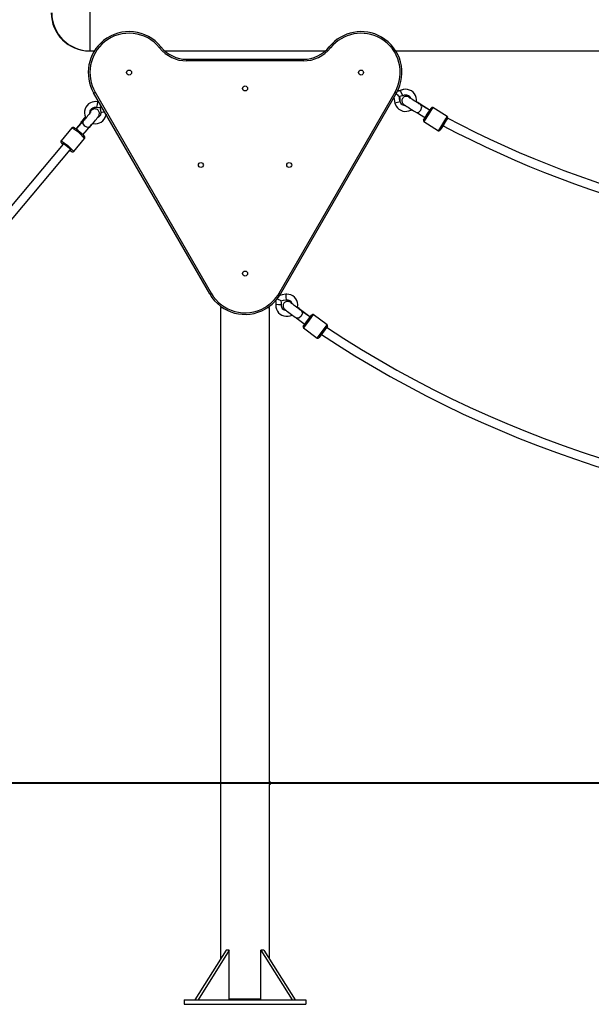
# Model space of a CAD drawing. Units: inches. Extents: x 249 to 345, y 127 to 293.
# Drawn here: x 272 to 282, y 234 to 252 of the extents above; entities that cross this region are included whole.
import ezdxf

# ---------------------------------------------------------------- set-up
doc = ezdxf.new("R2010")
doc.units = ezdxf.units.IN
doc.header["$MEASUREMENT"] = 0
doc.layers.add('Ebene 1', color=7, linetype='Continuous')

msp = doc.modelspace()

# ---------------------------------------------------------------- linework, layer by layer
at = {"layer": 'Ebene 1', "color": 179, "lineweight": 25, "true_color": 0x1a171b}
for points in [[(273.298, 252.828), (273.298, 252.697), (273.298, 252.352), (273.298, 251.926), (273.298, 251.581), (273.298, 251.449)], [(273.289, 251.449), (273.298, 251.449)], [(273.298, 251.449), (273.38, 251.449)], [(274.585, 251.522), (274.578, 251.517), (274.562, 251.504)], [(274.655, 251.449), (277.561, 251.449)], [(277.655, 251.504), (277.639, 251.517), (277.632, 251.522)], [(278.837, 251.449), (288.001, 251.449)], [(275.052, 251.269), (275.052, 251.29), (275.052, 251.299)], [(275.052, 251.299), (277.164, 251.299)], [(277.164, 251.269), (275.052, 251.269)], [(277.164, 251.269), (277.164, 251.29), (277.164, 251.299)], [(273.367, 250.689), (273.375, 250.693), (273.393, 250.704)], [(275.468, 247.051), (273.367, 250.689)], [(273.393, 250.704), (275.493, 247.066)], [(276.724, 247.066), (278.823, 250.704)], [(278.849, 250.689), (276.749, 247.051)], [(278.823, 250.704), (278.842, 250.693), (278.849, 250.689)], [(278.829, 250.654), (278.851, 250.671)], [(278.851, 250.671), (278.867, 250.653), (278.883, 250.638), (278.89, 250.632), (278.896, 250.626), (278.902, 250.622)], [(278.92, 250.732), (278.907, 250.726), (278.893, 250.723), (278.864, 250.721)], [(278.978, 250.752), (278.876, 250.723)], [(279.211, 250.523), (279.213, 250.569), (279.207, 250.606), (279.194, 250.642), (279.175, 250.674), (279.15, 250.702), (279.119, 250.725), (279.085, 250.742), (279.049, 250.752), (279.011, 250.755), (278.973, 250.751), (278.937, 250.74), (278.929, 250.736), (278.92, 250.732)], [(278.967, 250.644), (278.943, 250.687), (278.92, 250.732)], [(273.434, 250.529), (273.406, 250.532), (273.378, 250.531), (273.341, 250.524), (273.307, 250.51), (273.275, 250.489), (273.249, 250.464), (273.227, 250.433), (273.211, 250.399), (273.202, 250.362), (273.201, 250.324), (273.206, 250.286), (273.218, 250.251), (273.23, 250.228)], [(273.457, 250.534), (273.371, 250.53)], [(273.457, 250.534), (273.372, 250.53)], [(273.456, 250.535), (273.373, 250.531)], [(273.434, 250.529), (273.432, 250.48), (273.416, 250.431)], [(273.46, 250.528), (273.434, 250.529)], [(278.803, 250.607), (278.821, 250.501)], [(278.82, 250.504), (278.848, 250.444)], [(278.918, 250.528), (278.869, 250.514), (278.821, 250.501)], [(278.821, 250.501), (278.831, 250.474), (278.844, 250.449), (278.867, 250.42), (278.895, 250.394), (278.928, 250.375), (278.963, 250.362), (279.001, 250.356), (279.038, 250.357), (279.075, 250.365), (279.11, 250.38), (279.129, 250.392)], [(278.901, 250.624), (278.934, 250.634), (278.967, 250.644)], [(278.914, 250.559), (278.914, 250.594), (278.903, 250.626)], [(278.918, 250.528), (278.906, 250.575), (278.903, 250.623)], [(278.922, 250.516), (278.914, 250.549), (278.914, 250.554), (278.914, 250.559)], [(279.016, 250.455), (279.008, 250.455), (278.989, 250.459), (278.971, 250.465), (278.955, 250.474), (278.941, 250.487), (278.929, 250.502), (278.921, 250.519), (278.919, 250.523), (278.918, 250.528)], [(279.101, 250.598), (279.085, 250.607), (279.073, 250.615), (279.055, 250.622), (279.05, 250.624), (279.045, 250.625), (279.036, 250.626), (279.027, 250.627), (279.015, 250.626), (279.003, 250.623), (278.991, 250.618), (278.979, 250.611), (278.968, 250.601), (278.959, 250.59), (278.953, 250.576), (278.949, 250.562), (278.947, 250.55), (278.948, 250.538), (278.95, 250.528), (278.952, 250.519), (278.955, 250.511), (278.96, 250.504), (278.963, 250.499), (278.967, 250.494), (278.97, 250.491), (278.973, 250.488), (278.975, 250.486), (278.977, 250.484), (278.98, 250.482), (278.983, 250.48), (278.991, 250.474), (279.001, 250.467), (279.017, 250.456), (279.036, 250.443), (279.059, 250.429), (279.084, 250.413), (279.109, 250.397), (279.134, 250.381), (279.158, 250.367), (279.18, 250.353), (279.192, 250.346), (279.203, 250.339)], [(278.967, 250.644), (278.98, 250.649), (278.994, 250.653), (279.012, 250.656), (279.031, 250.654), (279.049, 250.649), (279.066, 250.641), (279.081, 250.629), (279.094, 250.615), (279.108, 250.589)], [(278.996, 250.654), (279.011, 250.656), (279.025, 250.655), (279.028, 250.654)], [(279.284, 250.477), (279.271, 250.485), (279.256, 250.494), (279.235, 250.507), (279.214, 250.52), (279.191, 250.535), (279.168, 250.549), (279.145, 250.563), (279.125, 250.576), (279.108, 250.588), (279.094, 250.597), (279.087, 250.602), (279.082, 250.605), (279.08, 250.607)], [(279.291, 250.48), (279.277, 250.489), (279.262, 250.499), (279.239, 250.513), (279.214, 250.529), (279.209, 250.532)], [(273.317, 250.35), (273.317, 250.349), (273.316, 250.348), (273.314, 250.344), (273.31, 250.339), (273.304, 250.331), (273.297, 250.321), (273.286, 250.306), (273.273, 250.291), (273.258, 250.272), (273.242, 250.253), (273.225, 250.233), (273.208, 250.214), (273.193, 250.199), (273.18, 250.184)], [(273.296, 250.073), (273.309, 250.087), (273.322, 250.102), (273.342, 250.124), (273.363, 250.148), (273.382, 250.171), (273.401, 250.194), (273.418, 250.216), (273.433, 250.236), (273.446, 250.254), (273.457, 250.271), (273.461, 250.279), (273.465, 250.289), (273.468, 250.297), (273.469, 250.305), (273.471, 250.317), (273.47, 250.328), (273.468, 250.341), (273.463, 250.354), (273.456, 250.366), (273.447, 250.377), (273.434, 250.387), (273.42, 250.395), (273.408, 250.398), (273.396, 250.4), (273.385, 250.4), (273.375, 250.399), (273.366, 250.397), (273.359, 250.394), (273.352, 250.392), (273.346, 250.388), (273.341, 250.385), (273.336, 250.382), (273.329, 250.376), (273.322, 250.37), (273.302, 250.351)], [(273.3, 250.328), (273.301, 250.347), (273.305, 250.365), (273.313, 250.382), (273.323, 250.397), (273.337, 250.41), (273.352, 250.421), (273.37, 250.428), (273.388, 250.432), (273.407, 250.432), (273.411, 250.431), (273.416, 250.431)], [(273.374, 250.429), (273.375, 250.429), (273.38, 250.43), (273.385, 250.431)], [(273.385, 250.431), (273.407, 250.433)], [(273.385, 250.43), (273.409, 250.433)], [(273.416, 250.431), (273.451, 250.426), (273.484, 250.432)], [(273.497, 250.335), (273.497, 250.321), (273.494, 250.307), (273.488, 250.289), (273.479, 250.274), (273.467, 250.26), (273.452, 250.248), (273.438, 250.24)], [(273.481, 250.434), (273.486, 250.4), (273.491, 250.366)], [(273.481, 250.434), (273.486, 250.4), (273.492, 250.365)], [(273.481, 250.434), (273.486, 250.4), (273.492, 250.365)], [(273.481, 250.433), (273.486, 250.399), (273.492, 250.365)], [(273.481, 250.433), (273.486, 250.399), (273.492, 250.365)], [(273.483, 250.43), (273.494, 250.384), (273.497, 250.335)], [(273.485, 250.43), (273.487, 250.432), (273.491, 250.437), (273.497, 250.444), (273.503, 250.453), (273.503, 250.454)], [(273.492, 250.365), (273.496, 250.352), (273.498, 250.338), (273.498, 250.336)], [(273.569, 250.339), (273.521, 250.337), (273.497, 250.335)], [(279.202, 250.34), (279.248, 250.338), (279.292, 250.377)], [(279.203, 250.339), (279.224, 250.327), (279.247, 250.314), (279.294, 250.285), (279.345, 250.254), (279.366, 250.241)], [(279.291, 250.48), (279.282, 250.484), (279.271, 250.487)], [(279.451, 250.376), (279.443, 250.381), (279.389, 250.414), (279.339, 250.444), (279.311, 250.462), (279.284, 250.477)], [(279.292, 250.377), (279.307, 250.435), (279.285, 250.477)], [(279.451, 250.376), (279.444, 250.381), (279.392, 250.415), (279.344, 250.445), (279.316, 250.463), (279.291, 250.48)], [(279.407, 250.305), (279.457, 250.386), (279.478, 250.419)], [(279.505, 250.425), (279.481, 250.387), (279.424, 250.295)], [(279.768, 250.261), (279.505, 250.425)], [(273.18, 250.184), (273.161, 250.164), (273.141, 250.142), (273.099, 250.097), (273.056, 250.048), (273.043, 250.032)], [(273.146, 250.166), (273.134, 250.15), (273.12, 250.131), (273.091, 250.093), (273.058, 250.052), (273.043, 250.033)], [(273.133, 250.137), (273.054, 250.045), (273.043, 250.032)], [(273.139, 250.166), (273.137, 250.162), (273.135, 250.158)], [(273.146, 250.169), (273.143, 250.164), (273.141, 250.159)], [(273.216, 250.255), (273.209, 250.247), (273.19, 250.224), (273.173, 250.202), (273.158, 250.184), (273.146, 250.166)], [(273.146, 250.166), (273.161, 250.181), (273.183, 250.188)], [(273.209, 250.087), (273.173, 250.14), (273.181, 250.184)], [(273.298, 250.079), (273.311, 250.093), (273.329, 250.115), (273.349, 250.138), (273.351, 250.14)], [(273.356, 250.138), (273.397, 250.133), (273.435, 250.136), (273.471, 250.146), (273.505, 250.163), (273.534, 250.186), (273.559, 250.214), (273.578, 250.246), (273.597, 250.31)], [(279.34, 250.198), (279.36, 250.23), (279.407, 250.305)], [(279.424, 250.295), (279.369, 250.207), (279.346, 250.171)], [(279.346, 250.171), (279.609, 250.006)], [(279.687, 250.13), (279.744, 250.222), (279.768, 250.261)], [(279.775, 250.233), (279.754, 250.2), (279.704, 250.12)], [(272.974, 250.059), (272.776, 249.823)], [(273.125, 249.977), (273.116, 249.985), (273.106, 249.993), (273.087, 250.009), (273.067, 250.024), (273.049, 250.037), (273.033, 250.048), (273.019, 250.057), (273.006, 250.063), (272.999, 250.066), (272.989, 250.067), (272.985, 250.066), (272.981, 250.064), (272.977, 250.062), (272.974, 250.059)], [(273.203, 249.866), (273.099, 249.976), (272.974, 250.059)], [(273.203, 249.866), (273.205, 249.869), (273.207, 249.871), (273.208, 249.875), (273.209, 249.879), (273.208, 249.883), (273.208, 249.886), (273.207, 249.889), (273.206, 249.892), (273.203, 249.898), (273.199, 249.904), (273.189, 249.916), (273.176, 249.93), (273.161, 249.945), (273.145, 249.96), (273.135, 249.968), (273.125, 249.977)], [(273.169, 249.933), (273.249, 250.023), (273.273, 250.049), (273.296, 250.073)], [(273.296, 250.073), (273.257, 250.063), (273.209, 250.087)], [(273.292, 250.066), (273.296, 250.072), (273.3, 250.079)], [(273.297, 250.067), (273.304, 250.076), (273.308, 250.088)], [(279.609, 250.006), (279.632, 250.042), (279.687, 250.13)], [(279.704, 250.12), (279.656, 250.044), (279.637, 250.013)], [(272.776, 249.823), (272.776, 249.823), (272.775, 249.823), (272.773, 249.818), (272.771, 249.814), (272.771, 249.81), (272.771, 249.806), (272.771, 249.803), (272.772, 249.8), (272.774, 249.796), (272.776, 249.792), (272.784, 249.781), (272.795, 249.768), (272.808, 249.755)], [(272.773, 249.82), (272.772, 249.818)], [(272.776, 249.823), (272.773, 249.82)], [(272.776, 249.823), (272.902, 249.739), (273.006, 249.63)], [(272.932, 249.651), (272.957, 249.657), (272.811, 249.781), (272.809, 249.754)], [(273.006, 249.63), (273.203, 249.866)], [(273.2, 249.863), (273.201, 249.863), (273.202, 249.865), (273.204, 249.868), (273.205, 249.871), (273.205, 249.874), (273.205, 249.876), (273.205, 249.879), (273.205, 249.881), (273.204, 249.883), (273.203, 249.884), (273.203, 249.886), (273.202, 249.887), (273.201, 249.887), (273.201, 249.888), (273.2, 249.889), (273.199, 249.89), (273.197, 249.892), (273.195, 249.895), (273.187, 249.902), (273.175, 249.913), (273.173, 249.914), (273.171, 249.916)], [(272.816, 249.763), (264.146, 239.43)], [(264.269, 239.327), (272.939, 249.66)], [(272.939, 249.646), (272.96, 249.633), (272.972, 249.626), (272.986, 249.622), (272.99, 249.622), (272.995, 249.623), (272.999, 249.625), (273.003, 249.627), (273.004, 249.629), (273.005, 249.631)], [(272.959, 249.633), (272.972, 249.623), (272.971, 249.625)], [(273.001, 249.625), (273.003, 249.627)], [(273.003, 249.627), (273.006, 249.63)], [(275.468, 247.051), (275.475, 247.056), (275.493, 247.066)], [(276.649, 246.937), (276.663, 246.908), (276.666, 246.889), (276.666, 246.87)], [(276.761, 246.927), (276.755, 246.93), (276.747, 246.934), (276.739, 246.938), (276.719, 246.947), (276.696, 246.955)], [(276.845, 247.046), (276.778, 247.035), (276.714, 247.015)], [(276.749, 247.051), (276.742, 247.056), (276.724, 247.066)], [(276.765, 246.858), (276.768, 246.893), (276.76, 246.926)], [(276.761, 246.925), (276.807, 246.94), (276.855, 246.946)], [(277.059, 246.799), (277.064, 246.858), (277.059, 246.896), (277.046, 246.931), (277.027, 246.964), (277.002, 246.992), (276.972, 247.015), (276.938, 247.033), (276.902, 247.043), (276.864, 247.047), (276.854, 247.047), (276.845, 247.046)], [(276.845, 247.046), (276.849, 246.996), (276.855, 246.946)], [(276.855, 246.946), (276.869, 246.947), (276.883, 246.945), (276.901, 246.94), (276.918, 246.932), (276.933, 246.92), (276.945, 246.906), (276.955, 246.889), (276.962, 246.872), (276.962, 246.871)], [(275.682, 246.816), (275.664, 246.799)], [(275.709, 246.799), (275.675, 246.799), (275.664, 246.799)], [(275.664, 246.799), (275.664, 235.017)], [(276.553, 246.799), (276.541, 246.799), (276.508, 246.799)], [(276.553, 246.799), (276.535, 246.816)], [(276.553, 238.223), (276.553, 246.799)], [(276.666, 246.87), (276.665, 246.841), (276.667, 246.813), (276.677, 246.777), (276.694, 246.743), (276.716, 246.712), (276.744, 246.687), (276.776, 246.667), (276.812, 246.654), (276.849, 246.648), (276.887, 246.648), (276.924, 246.656), (276.959, 246.67), (276.961, 246.671)], [(276.666, 246.87), (276.715, 246.863), (276.765, 246.858)], [(276.86, 246.747), (276.858, 246.747), (276.839, 246.75), (276.821, 246.757), (276.805, 246.767), (276.791, 246.779), (276.779, 246.794), (276.771, 246.811), (276.766, 246.83), (276.765, 246.848), (276.765, 246.853), (276.765, 246.858)], [(276.955, 246.882), (276.94, 246.893), (276.928, 246.902), (276.911, 246.91), (276.907, 246.912), (276.901, 246.914), (276.892, 246.916), (276.883, 246.917), (276.871, 246.917), (276.859, 246.915), (276.846, 246.911), (276.834, 246.905), (276.823, 246.896), (276.813, 246.885), (276.805, 246.872), (276.8, 246.858), (276.798, 246.846), (276.798, 246.834), (276.798, 246.825), (276.8, 246.815), (276.803, 246.807), (276.806, 246.8), (276.81, 246.794), (276.813, 246.789), (276.816, 246.785), (276.818, 246.783), (276.82, 246.781), (276.823, 246.778), (276.825, 246.776), (276.828, 246.774), (276.835, 246.767), (276.844, 246.76), (276.86, 246.748), (276.878, 246.733), (276.9, 246.717), (276.923, 246.699), (276.947, 246.681), (276.971, 246.664), (276.993, 246.647), (277.015, 246.632), (277.026, 246.624), (277.036, 246.616)], [(277.128, 246.748), (277.115, 246.757), (277.101, 246.767), (277.082, 246.781), (277.061, 246.796), (277.039, 246.812), (277.017, 246.829), (276.996, 246.844), (276.977, 246.859), (276.961, 246.872), (276.947, 246.882), (276.941, 246.887), (276.937, 246.891), (276.935, 246.893)], [(277.135, 246.749), (277.122, 246.76), (277.107, 246.771), (277.086, 246.787), (277.063, 246.805), (277.058, 246.808)], [(277.114, 246.758), (277.125, 246.755), (277.135, 246.749)], [(277.128, 246.748), (277.148, 246.704), (277.127, 246.647)], [(277.302, 246.622), (277.278, 246.64), (277.228, 246.676), (277.18, 246.711), (277.153, 246.73), (277.128, 246.748)], [(277.302, 246.622), (277.28, 246.639), (277.23, 246.676), (277.185, 246.711), (277.159, 246.731), (277.135, 246.749)], [(277.127, 246.647), (277.082, 246.612), (277.036, 246.616)], [(277.036, 246.616), (277.056, 246.602), (277.078, 246.587), (277.122, 246.555), (277.171, 246.52), (277.207, 246.494)], [(277.162, 246.465), (277.239, 246.57), (277.317, 246.674)], [(277.344, 246.678), (277.255, 246.558), (277.166, 246.437)], [(277.594, 246.494), (277.344, 246.678)], [(277.166, 246.437), (277.415, 246.252)], [(277.415, 246.252), (277.504, 246.373), (277.594, 246.494)], [(277.598, 246.466), (277.52, 246.361), (277.443, 246.257)], [(273.508, 238.199), (263.572, 238.199)], [(303.709, 238.199), (273.508, 238.199)], [(303.708, 238.199), (273.508, 238.199)], [(276.553, 238.223), (276.553, 238.222), (276.553, 238.221), (276.553, 238.219), (276.552, 238.216), (276.552, 238.213), (276.552, 238.209), (276.552, 238.205), (276.552, 238.201), (276.552, 238.197), (276.552, 238.193), (276.552, 238.189), (276.552, 238.185), (276.552, 238.182), (276.553, 238.179), (276.553, 238.177), (276.553, 238.175), (276.553, 238.174)], [(276.553, 235.016), (276.553, 238.174)], [(275.766, 235.179), (275.2, 234.279)], [(275.822, 235.179), (275.257, 234.279)], [(275.822, 235.179), (275.766, 235.179)], [(275.822, 234.279), (275.822, 235.179)], [(276.451, 235.179), (276.394, 235.179)], [(276.394, 235.179), (276.96, 234.279)], [(276.394, 234.279), (276.394, 235.179)], [(276.451, 235.179), (277.017, 234.279)], [(275.008, 234.279), (275.008, 234.199)], [(275.008, 234.279), (277.209, 234.279)], [(275.822, 234.299), (276.108, 234.299), (276.394, 234.299)], [(277.209, 234.279), (277.209, 234.199)], [(275.008, 234.199), (277.209, 234.199)]]:
    msp.add_lwpolyline(points, dxfattribs=at)
at = {"layer": 'Ebene 1', "color": 179, "lineweight": 40, "true_color": 0x1a171b}
msp.add_lwpolyline([(328.758, 238.199), (328.174, 238.199), (326.43, 238.199), (323.548, 238.199), (319.575, 238.199), (314.565, 238.199), (308.593, 238.199), (301.744, 238.199), (294.124, 238.199), (285.836, 238.199), (277.005, 238.199), (267.76, 238.199), (258.237, 238.199), (248.571, 238.199)], dxfattribs=at)
at = {"layer": 'Ebene 1', "color": 179, "lineweight": 25, "true_color": 0x1a171b}
for points in [[(272.599, 252.137), (272.599, 251.76), (272.91, 251.449), (273.289, 251.449)], [(272.608, 252.137), (272.609, 251.76), (272.92, 251.449), (273.298, 251.449)], [(274.562, 251.504), (274.681, 251.355), (274.862, 251.269), (275.052, 251.269)], [(274.585, 251.522), (274.699, 251.381), (274.871, 251.299), (275.052, 251.299)], [(277.164, 251.299), (277.346, 251.299), (277.518, 251.381), (277.632, 251.522)], [(277.164, 251.269), (277.355, 251.269), (277.536, 251.355), (277.655, 251.504)], [(279.505, 250.425), (279.496, 250.431), (279.484, 250.428), (279.478, 250.419)], [(279.34, 250.198), (279.334, 250.189), (279.337, 250.176), (279.346, 250.171)], [(279.755, 250.244), (285.291, 247.327), (291.926, 247.327), (297.462, 250.244)], [(279.775, 250.233), (279.78, 250.243), (279.777, 250.255), (279.768, 250.261)], [(279.609, 250.006), (279.619, 250.001), (279.631, 250.004), (279.637, 250.013)], [(279.68, 250.102), (282.433, 248.652), (285.497, 247.895), (288.608, 247.895)], [(277.344, 246.678), (277.336, 246.685), (277.323, 246.683), (277.317, 246.674)], [(277.162, 246.465), (277.155, 246.456), (277.157, 246.444), (277.166, 246.437)], [(277.585, 246.449), (284.258, 242.043), (292.959, 242.043), (299.632, 246.449)], [(277.598, 246.466), (277.604, 246.475), (277.602, 246.487), (277.594, 246.494)], [(277.415, 246.252), (277.424, 246.246), (277.436, 246.248), (277.443, 246.257)], [(277.472, 246.332), (280.773, 244.145), (284.648, 242.978), (288.608, 242.978)]]:
    msp.add_open_spline(points, degree=3, dxfattribs=at)
for points, knots in [([(274.585, 251.522), (274.329, 251.841), (273.863, 251.891), (273.545, 251.635), (273.261, 251.408), (273.186, 251.003), (273.367, 250.689)], [0, 0, 0, 0, 1, 1, 1, 2, 2, 2, 2]), ([(274.562, 251.504), (274.316, 251.809), (273.868, 251.858), (273.563, 251.612), (273.292, 251.393), (273.219, 251.005), (273.394, 250.704)], [0, 0, 0, 0, 1, 1, 1, 2, 2, 2, 2]), ([(278.849, 250.689), (279.054, 251.042), (278.932, 251.495), (278.578, 251.7), (278.264, 251.881), (277.86, 251.805), (277.632, 251.522)], [0, 0, 0, 0, 1, 1, 1, 2, 2, 2, 2]), ([(278.823, 250.704), (279.019, 251.043), (278.903, 251.478), (278.564, 251.674), (278.262, 251.848), (277.874, 251.776), (277.655, 251.504)], [0, 0, 0, 0, 1, 1, 1, 2, 2, 2, 2]), ([(274.008, 251.104), (273.983, 251.104), (273.963, 251.083), (273.963, 251.059), (273.963, 251.034), (273.983, 251.013), (274.008, 251.013), (274.033, 251.013), (274.053, 251.034), (274.053, 251.059), (274.053, 251.083), (274.033, 251.104), (274.008, 251.104), (274.008, 251.104), (274.008, 251.104), (274.008, 251.104)], [0, 0, 0, 0, 1, 1, 1, 2, 2, 2, 3, 3, 3, 4, 4, 4, 5, 5, 5, 5]), ([(278.208, 251.104), (278.184, 251.104), (278.164, 251.083), (278.164, 251.059), (278.164, 251.034), (278.184, 251.013), (278.208, 251.013), (278.233, 251.013), (278.253, 251.034), (278.253, 251.059), (278.253, 251.083), (278.233, 251.104), (278.208, 251.104), (278.208, 251.104), (278.208, 251.104), (278.208, 251.104)], [0, 0, 0, 0, 1, 1, 1, 2, 2, 2, 3, 3, 3, 4, 4, 4, 5, 5, 5, 5]), ([(276.153, 250.77), (276.153, 250.795), (276.133, 250.816), (276.108, 250.816), (276.084, 250.816), (276.063, 250.795), (276.063, 250.77), (276.063, 250.746), (276.084, 250.726), (276.108, 250.726), (276.133, 250.726), (276.153, 250.746), (276.153, 250.77), (276.153, 250.77), (276.153, 250.77), (276.153, 250.77)], [0, 0, 0, 0, 1, 1, 1, 2, 2, 2, 3, 3, 3, 4, 4, 4, 5, 5, 5, 5]), ([(275.353, 249.385), (275.353, 249.41), (275.333, 249.43), (275.308, 249.43), (275.283, 249.43), (275.263, 249.41), (275.263, 249.385), (275.263, 249.36), (275.283, 249.34), (275.308, 249.34), (275.333, 249.34), (275.353, 249.36), (275.353, 249.385), (275.353, 249.385), (275.353, 249.385), (275.353, 249.385)], [0, 0, 0, 0, 1, 1, 1, 2, 2, 2, 3, 3, 3, 4, 4, 4, 5, 5, 5, 5]), ([(276.953, 249.385), (276.953, 249.41), (276.933, 249.43), (276.908, 249.43), (276.884, 249.43), (276.864, 249.41), (276.864, 249.385), (276.864, 249.36), (276.884, 249.34), (276.908, 249.34), (276.933, 249.34), (276.953, 249.36), (276.953, 249.385), (276.953, 249.385), (276.953, 249.385), (276.953, 249.385)], [0, 0, 0, 0, 1, 1, 1, 2, 2, 2, 3, 3, 3, 4, 4, 4, 5, 5, 5, 5]), ([(276.108, 247.466), (276.084, 247.466), (276.063, 247.446), (276.063, 247.422), (276.063, 247.396), (276.084, 247.376), (276.108, 247.376), (276.133, 247.376), (276.153, 247.396), (276.153, 247.422), (276.153, 247.446), (276.133, 247.466), (276.108, 247.466), (276.108, 247.466), (276.108, 247.466), (276.108, 247.466)], [0, 0, 0, 0, 1, 1, 1, 2, 2, 2, 3, 3, 3, 4, 4, 4, 5, 5, 5, 5]), ([(275.468, 247.051), (275.672, 246.698), (276.125, 246.576), (276.478, 246.781), (276.591, 246.845), (276.684, 246.939), (276.749, 247.051)], [0, 0, 0, 0, 1, 1, 1, 2, 2, 2, 2]), ([(275.493, 247.066), (275.689, 246.727), (276.124, 246.61), (276.464, 246.806), (276.571, 246.869), (276.661, 246.958), (276.724, 247.066)], [0, 0, 0, 0, 1, 1, 1, 2, 2, 2, 2]), ([(276.553, 238.174), (276.567, 238.177), (276.575, 238.19), (276.573, 238.203), (276.571, 238.213), (276.563, 238.221), (276.553, 238.223)], [0, 0, 0, 0, 1, 1, 1, 2, 2, 2, 2])]:
    msp.add_open_spline(points, degree=3, knots=knots, dxfattribs=at)

doc.saveas('drawing.dxf')
